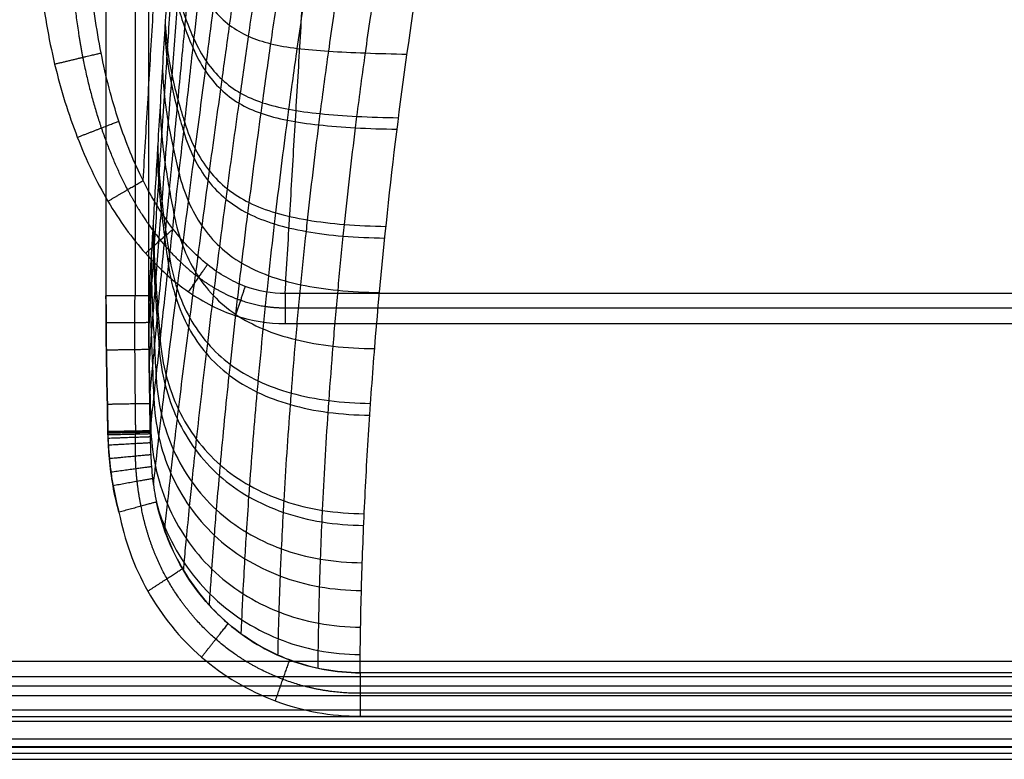
# Model space of a CAD drawing. Units: millimetres. Extents: x -300 to 300, y -340 to 197.
# Drawn here: x -225 to -110, y -340 to -254 of the extents above; entities that cross this region are included whole.
import ezdxf

# ---------------------------------------------------------------- set-up
doc = ezdxf.new("R2010")
doc.units = ezdxf.units.MM
doc.layers.add('8635111', color=7, linetype='Continuous')

msp = doc.modelspace()

# ---------------------------------------------------------------- linework, layer by layer
at = {"layer": '8635111'}
for points, degree in [([(-214.6, 4.7, 110), (-214.6, -140.65, 110), (-214.6, -286, 110)], 2), ([(-211.22, 4.7, 108.68), (-211.22, -140.65, 108.68), (-211.22, -286, 108.68)], 2), ([(-209.62, -286, 105.41), (-209.62, -140.65, 105.41), (-209.62, 4.7, 105.41)], 2), ([(-210.27, -272.56, 61.67), (-205.97, -200.54, 9.63), (-201.66, -128.51, -42.42)], 2), ([(-193.73, -285.73, 62.86), (-189.33, -212.13, 9.68), (-184.93, -138.52, -43.5)], 2), ([(-209.62, -286, 105.41), (-209.63, -291.29, 105.51), (-209.53, -296.57, 105.68), (-209.44, -301.86, 105.78)], 3), ([(193.73, -285.73, 62.86), (0, -285.73, 62.86), (-193.73, -285.73, 62.86)], 2), ([(-193.73, -287.39, 63.71), (0, -287.39, 63.71), (193.73, -287.39, 63.71)], 2), ([(-193.73, -289.24, 64), (0, -289.24, 64), (193.73, -289.24, 64)], 2), ([(286.08, -328.62, 64), (0, -328.62, 64), (-286.08, -328.62, 64)], 2), ([(-286.08, -330.36, 63.45), (0, -330.36, 63.45), (286.08, -330.36, 63.45)], 2), ([(184.99, -329.91, 108.36), (0, -329.91, 108.36), (-184.99, -329.91, 108.36)], 2), ([(-286.08, -331.45, 62), (0, -331.45, 62), (286.08, -331.45, 62)], 2), ([(-286.08, -332.55, 60.55), (0, -332.55, 60.55), (286.08, -332.55, 60.55)], 2), ([(184.99, -332.31, 109.58), (0, -332.31, 109.58), (-184.99, -332.31, 109.58)], 2), ([(-295, -335, 110), (0, -335, 110), (295, -335, 110)], 2), ([(286.08, -334.28, 60), (0, -334.28, 60), (-286.08, -334.28, 60)], 2), ([(-184.99, -334.98, 110), (0, -334.98, 110), (184.99, -334.98, 110)], 2), ([(-294.27, -335.54, 60), (0, -335.54, 60), (294.27, -335.54, 60)], 2), ([(-294.27, -337.62, 60.84), (0, -337.62, 60.84), (294.27, -337.62, 60.84)], 2), ([(-295, -338.6, 108.47), (0, -338.6, 108.47), (295, -338.6, 108.47)], 2), ([(-294.63, -339.27, 83.86), (0, -339.27, 83.86), (294.63, -339.27, 83.86)], 2), ([(294.27, -338.53, 62.9), (0, -338.53, 62.9), (-294.27, -338.53, 62.9)], 2), ([(-295, -340, 104.83), (0, -340, 104.83), (295, -340, 104.83)], 2)]:
    msp.add_open_spline(points, degree=degree, dxfattribs=at)
for points, knots in [([(-204.35, -175.51, 41.72), (-204.36, -175.84, 41.83), (-204.37, -176.24, 41.96), (-204.39, -176.91, 42.18), (-204.41, -177.59, 42.4), (-204.43, -178.38, 42.65), (-204.45, -179.4, 42.98), (-204.49, -180.75, 43.42), (-204.54, -182.67, 44.04), (-204.58, -184.14, 44.52), (-204.62, -185.62, 45), (-204.68, -187.64, 45.66), (-204.76, -190.78, 46.71), (-204.87, -194.69, 48.04), (-204.97, -197.92, 49.19), (-205.09, -201.77, 50.61), (-205.23, -206.43, 52.41), (-205.38, -210.49, 54.14), (-205.61, -216.59, 56.94), (-205.78, -220.69, 59.06), (-206.01, -225.12, 61.74), (-206.08, -226.61, 62.67), (-206.16, -228.08, 63.64), (-206.23, -229.23, 64.43), (-206.28, -230.1, 65.03), (-206.31, -230.67, 65.44), (-206.35, -231.22, 65.84), (-206.38, -231.76, 66.23), (-206.44, -232.84, 67.01), (-206.54, -234.42, 68.15), (-206.68, -236.76, 69.84), (-206.89, -240.36, 72.44), (-207.08, -243.5, 74.71), (-207.37, -248.3, 78.17), (-207.56, -251.62, 80.57), (-207.83, -256.09, 83.81), (-208.03, -259.41, 86.2), (-208.3, -263.89, 89.44), (-208.5, -267.2, 91.84), (-208.76, -271.68, 95.07), (-208.96, -275, 97.47), (-209.2, -279.02, 100.38), (-209.33, -281.14, 101.91), (-209.48, -283.7, 103.76), (-209.57, -285.24, 104.86), (-209.62, -286, 105.41)], [4, 4, 4, 4, 4.0075335, 4.0087891, 4.015067, 4.0226004, 4.0263672, 4.0376674, 4.0527344, 4.0692139, 4.0703125, 4.0856934, 4.1142578, 4.140625, 4.173584, 4.1875, 4.2285156, 4.28125, 4.2834473, 4.375, 4.3828125, 4.3984375, 4.4140625, 4.421875, 4.4296875, 4.4375, 4.4375, 4.4449158, 4.4523315, 4.4671631, 4.488351, 4.5166016, 4.56604, 4.5748291, 4.6484375, 4.6572266, 4.697876, 4.739624, 4.7802734, 4.7890625, 4.8626709, 4.87146, 4.8997105, 4.9208984, 4.9418275, 4.9418275, 4.9418275, 4.9418275]), ([(-209.61, -290.07, 105.5), (-209.55, -289.15, 104.8), (-209.43, -287.46, 103.52), (-209.25, -284.72, 101.45), (-209.11, -282.59, 99.83), (-208.84, -278.53, 96.76), (-208.62, -275.18, 94.23), (-208.32, -270.66, 90.82), (-208.09, -267.31, 88.29), (-207.79, -262.79, 84.88), (-207.57, -259.44, 82.35), (-207.27, -254.91, 78.95), (-207.05, -251.56, 76.43), (-206.73, -246.71, 72.79), (-206.53, -243.52, 70.41), (-206.29, -239.88, 67.69), (-206.14, -237.52, 65.92), (-206.03, -235.92, 64.73), (-205.96, -234.82, 63.92), (-205.93, -234.28, 63.51), (-205.89, -233.72, 63.09), (-205.85, -233.14, 62.67), (-205.8, -232.27, 62.04), (-205.73, -231.09, 61.21), (-205.64, -229.61, 60.2), (-205.56, -228.1, 59.23), (-205.32, -223.62, 56.42), (-205.13, -219.48, 54.2), (-204.88, -213.32, 51.27), (-204.72, -209.22, 49.44), (-204.56, -204.51, 47.55), (-204.44, -200.63, 46.06), (-204.34, -197.36, 44.86), (-204.23, -193.42, 43.47), (-204.15, -190.25, 42.38), (-204.09, -188.21, 41.69), (-204.05, -186.72, 41.19), (-204.01, -185.24, 40.7), (-203.96, -183.29, 40.06), (-203.93, -181.93, 39.6), (-203.9, -180.9, 39.27), (-203.88, -180.11, 39), (-203.87, -179.42, 38.78), (-203.85, -178.74, 38.55), (-203.84, -178.33, 38.42), (-203.83, -178, 38.31)], [0.0540375, 0.0540375, 0.0540375, 0.0540375, 0.0791016, 0.1002895, 0.12854, 0.1373291, 0.2109375, 0.2197266, 0.260376, 0.302124, 0.3427734, 0.3515625, 0.4251709, 0.43396, 0.4833984, 0.511649, 0.5328369, 0.5476685, 0.5550842, 0.5625, 0.5625, 0.5703125, 0.578125, 0.5859375, 0.6015625, 0.6171875, 0.625, 0.7165527, 0.71875, 0.7714844, 0.8125, 0.826416, 0.859375, 0.8857422, 0.9143066, 0.9296875, 0.9307861, 0.9472656, 0.9623326, 0.9736328, 0.9773996, 0.984933, 0.9912109, 0.9924665, 1, 1, 1, 1]), ([(-209.56, -294.06, 105.6), (-209.56, -294.05, 105.59), (-209.48, -292.99, 104.76), (-209.34, -291.14, 103.32), (-209.11, -288.25, 101.06), (-208.94, -286.09, 99.37), (-208.61, -281.96, 96.16), (-208.34, -278.56, 93.51), (-207.98, -273.97, 89.93), (-207.71, -270.56, 87.28), (-207.34, -265.96, 83.72), (-207.07, -262.55, 81.08), (-206.71, -257.95, 77.52), (-206.44, -254.53, 74.89), (-206.06, -249.6, 71.09), (-205.81, -246.36, 68.61), (-205.53, -242.66, 65.78), (-205.35, -240.25, 63.94), (-205.23, -238.63, 62.7), (-205.15, -237.52, 61.85), (-205.11, -236.96, 61.43), (-205.07, -236.39, 61), (-205.03, -235.8, 60.56), (-204.96, -234.92, 59.9), (-204.88, -233.73, 59.05), (-204.78, -232.22, 58), (-204.68, -230.7, 56.98), (-204.4, -226.16, 54.05), (-204.18, -221.98, 51.72), (-203.9, -215.78, 48.63), (-203.73, -211.65, 46.7), (-203.56, -206.93, 44.7), (-203.43, -203.04, 43.13), (-203.33, -199.77, 41.86), (-203.21, -195.83, 40.39), (-203.13, -192.66, 39.24), (-203.08, -190.63, 38.52), (-203.05, -189.14, 38), (-203.01, -187.66, 37.48), (-202.97, -185.73, 36.81), (-202.94, -184.36, 36.34), (-202.92, -183.34, 35.99), (-202.91, -182.55, 35.71), (-202.89, -181.87, 35.48), (-202.88, -181.19, 35.24), (-202.87, -180.78, 35.11), (-202.87, -180.45, 34.99)], [0.0505965, 0.0505965, 0.0505965, 0.0505965, 0.050851, 0.0791016, 0.1002895, 0.12854, 0.1373291, 0.2109375, 0.2197266, 0.260376, 0.302124, 0.3427734, 0.3515625, 0.4251709, 0.43396, 0.4833984, 0.511649, 0.5328369, 0.5476685, 0.5550842, 0.5625, 0.5625, 0.5703125, 0.578125, 0.5859375, 0.6015625, 0.6171875, 0.625, 0.7165527, 0.71875, 0.7714844, 0.8125, 0.826416, 0.859375, 0.8857422, 0.9143066, 0.9296875, 0.9307861, 0.9472656, 0.9623326, 0.9736328, 0.9773996, 0.984933, 0.9912109, 0.9924665, 1, 1, 1, 1]), ([(-209.51, -297.98, 105.69), (-209.49, -297.87, 105.6), (-209.39, -296.69, 104.67), (-209.2, -294.7, 103.09), (-208.92, -291.75, 100.75), (-208.72, -289.53, 98.99), (-208.32, -285.32, 95.66), (-207.98, -281.84, 92.91), (-207.53, -277.14, 89.2), (-207.2, -273.65, 86.45), (-206.75, -268.94, 82.74), (-206.42, -265.45, 80), (-205.97, -260.74, 76.3), (-205.64, -257.24, 73.57), (-205.17, -252.19, 69.63), (-204.87, -248.88, 67.05), (-204.53, -245.1, 64.12), (-204.31, -242.64, 62.22), (-204.16, -240.98, 60.94), (-204.07, -239.85, 60.07), (-204.02, -239.28, 59.63), (-203.97, -238.7, 59.18), (-203.92, -238.1, 58.72), (-203.84, -237.2, 58.05), (-203.74, -235.99, 57.16), (-203.62, -234.46, 56.07), (-203.5, -232.91, 55.01), (-203.17, -228.31, 51.96), (-202.9, -224.1, 49.52), (-202.57, -217.87, 46.25), (-202.36, -213.74, 44.22), (-202.17, -209.03, 42.09), (-202.02, -205.15, 40.42), (-201.91, -201.91, 39.08), (-201.79, -198, 37.52), (-201.71, -194.86, 36.3), (-201.66, -192.85, 35.54), (-201.63, -191.38, 34.98), (-201.6, -189.92, 34.44), (-201.56, -188.02, 33.73), (-201.53, -186.68, 33.23), (-201.52, -185.67, 32.86), (-201.5, -184.89, 32.57), (-201.49, -184.22, 32.33), (-201.48, -183.55, 32.08), (-201.49, -183.16, 31.95), (-201.47, -182.83, 31.82)], [0.0478541, 0.0478541, 0.0478541, 0.0478541, 0.050851, 0.0791016, 0.1002895, 0.12854, 0.1373291, 0.2109375, 0.2197266, 0.260376, 0.302124, 0.3427734, 0.3515625, 0.4251709, 0.43396, 0.4833984, 0.511649, 0.5328369, 0.5476685, 0.5550842, 0.5625, 0.5625, 0.5703125, 0.578125, 0.5859375, 0.6015625, 0.6171875, 0.625, 0.7165527, 0.71875, 0.7714844, 0.8125, 0.826416, 0.859375, 0.8857422, 0.9143066, 0.9296875, 0.9307861, 0.9472656, 0.9623326, 0.9736328, 0.9773996, 0.984933, 0.9912109, 0.9924665, 1, 1, 1, 1]), ([(-209.44, -301.86, 105.78), (-209.42, -301.66, 105.62), (-209.29, -300.37, 104.59), (-209.06, -298.25, 102.91), (-208.73, -295.22, 100.5), (-208.48, -292.94, 98.7), (-208, -288.61, 95.26), (-207.6, -285.03, 92.43), (-207.05, -280.19, 88.6), (-206.65, -276.6, 85.76), (-206.09, -271.74, 81.94), (-205.69, -268.14, 79.11), (-205.14, -263.29, 75.29), (-204.74, -259.69, 72.47), (-204.17, -254.5, 68.41), (-203.8, -251.1, 65.75), (-203.38, -247.22, 62.73), (-203.12, -244.7, 60.77), (-202.94, -243, 59.45), (-202.82, -241.84, 58.55), (-202.76, -241.26, 58.1), (-202.7, -240.66, 57.64), (-202.64, -240.05, 57.17), (-202.55, -239.13, 56.47), (-202.43, -237.89, 55.56), (-202.28, -236.33, 54.43), (-202.14, -234.76, 53.33), (-201.73, -230.09, 50.17), (-201.4, -225.84, 47.61), (-200.98, -219.6, 44.17), (-200.73, -215.48, 42.02), (-200.49, -210.8, 39.76), (-200.31, -206.96, 37.98), (-200.18, -203.75, 36.55), (-200.03, -199.9, 34.88), (-199.94, -196.82, 33.59), (-199.88, -194.86, 32.77), (-199.85, -193.42, 32.18), (-199.81, -192, 31.6), (-199.77, -190.14, 30.85), (-199.75, -188.83, 30.33), (-199.73, -187.85, 29.94), (-199.72, -187.09, 29.63), (-199.71, -186.44, 29.37), (-199.7, -185.79, 29.12), (-199.7, -185.43, 28.98), (-199.69, -185.09, 28.83)], [0.045784, 0.045784, 0.045784, 0.045784, 0.050851, 0.0791016, 0.1002895, 0.12854, 0.1373291, 0.2109375, 0.2197266, 0.260376, 0.302124, 0.3427734, 0.3515625, 0.4251709, 0.43396, 0.4833984, 0.511649, 0.5328369, 0.5476685, 0.5550842, 0.5625, 0.5625, 0.5703125, 0.578125, 0.5859375, 0.6015625, 0.6171875, 0.625, 0.7165527, 0.71875, 0.7714844, 0.8125, 0.826416, 0.859375, 0.8857422, 0.9143066, 0.9296875, 0.9307861, 0.9472656, 0.9623326, 0.9736328, 0.9773996, 0.984933, 0.9912109, 0.9924665, 1, 1, 1, 1]), ([(-209.07, -307.99, 106.85), (-208.99, -307.29, 106.3), (-208.78, -305.45, 104.85), (-208.47, -302.74, 102.74), (-208.09, -299.58, 100.27), (-207.8, -297.21, 98.41), (-207.25, -292.68, 94.87), (-206.78, -288.94, 91.95), (-206.13, -283.88, 88), (-205.65, -280.12, 85.06), (-205, -275.04, 81.11), (-204.51, -271.28, 78.18), (-203.85, -266.2, 74.23), (-203.36, -262.44, 71.31), (-202.67, -257.03, 67.11), (-202.21, -253.49, 64.36), (-201.71, -249.46, 61.24), (-201.38, -246.85, 59.22), (-201.17, -245.09, 57.86), (-201.02, -243.89, 56.93), (-200.95, -243.29, 56.46), (-200.87, -242.67, 55.99), (-200.79, -242.04, 55.5), (-200.68, -241.09, 54.78), (-200.53, -239.82, 53.83), (-200.35, -238.22, 52.66), (-200.17, -236.61, 51.52), (-199.65, -231.85, 48.21), (-199.24, -227.56, 45.51), (-198.69, -221.32, 41.85), (-198.36, -217.21, 39.54), (-198.03, -212.6, 37.11), (-197.79, -208.84, 35.19), (-197.6, -205.71, 33.64), (-197.4, -201.97, 31.83), (-197.26, -199, 30.43), (-197.18, -197.11, 29.55), (-197.12, -195.73, 28.92), (-197.07, -194.37, 28.29), (-197, -192.59, 27.48), (-196.96, -191.35, 26.91), (-196.94, -190.42, 26.49), (-196.92, -189.7, 26.17), (-196.9, -189.08, 25.89), (-196.88, -188.47, 25.61), (-196.89, -188.14, 25.48), (-196.87, -187.81, 25.31)], [0.0334449, 0.0334449, 0.0334449, 0.0334449, 0.050851, 0.0791016, 0.1002895, 0.12854, 0.1373291, 0.2109375, 0.2197266, 0.260376, 0.302124, 0.3427734, 0.3515625, 0.4251709, 0.43396, 0.4833984, 0.511649, 0.5328369, 0.5476685, 0.5550842, 0.5625, 0.5625, 0.5703125, 0.578125, 0.5859375, 0.6015625, 0.6171875, 0.625, 0.7165527, 0.71875, 0.7714844, 0.8125, 0.826416, 0.859375, 0.8857422, 0.9143066, 0.9296875, 0.9307861, 0.9472656, 0.9623326, 0.9736328, 0.9773996, 0.984933, 0.9912109, 0.9924665, 1, 1, 1, 1]), ([(-207.76, -313.32, 107.42), (-207.75, -313.2, 107.33), (-207.64, -312.19, 106.56), (-207.4, -309.99, 104.88), (-207.07, -307, 102.59), (-206.68, -303.69, 100.07), (-206.39, -301.2, 98.17), (-205.81, -296.46, 94.54), (-205.32, -292.52, 91.54), (-204.64, -287.2, 87.48), (-204.12, -283.25, 84.46), (-203.41, -277.92, 80.39), (-202.88, -273.96, 77.37), (-202.15, -268.64, 73.3), (-201.61, -264.7, 70.3), (-200.83, -259.05, 65.97), (-200.32, -255.35, 63.14), (-199.74, -251.15, 59.93), (-199.37, -248.44, 57.86), (-199.12, -246.62, 56.46), (-198.95, -245.37, 55.5), (-198.86, -244.75, 55.03), (-198.78, -244.12, 54.54), (-198.69, -243.47, 54.04), (-198.55, -242.48, 53.3), (-198.38, -241.17, 52.32), (-198.16, -239.53, 51.12), (-197.95, -237.88, 49.94), (-197.34, -233.02, 46.5), (-196.82, -228.7, 43.66), (-196.14, -222.48, 39.79), (-195.71, -218.42, 37.34), (-195.27, -213.9, 34.75), (-194.93, -210.24, 32.69), (-194.67, -207.21, 31.03), (-194.38, -203.63, 29.1), (-194.16, -200.8, 27.6), (-194.03, -199, 26.66), (-193.94, -197.7, 25.98), (-193.85, -196.42, 25.31), (-193.75, -194.75, 24.45), (-193.67, -193.58, 23.85), (-193.62, -192.72, 23.41), (-193.58, -192.05, 23.06), (-193.55, -191.47, 22.77), (-193.52, -190.9, 22.48), (-193.53, -190.62, 22.35), (-193.49, -190.29, 22.16)], [0.0268845, 0.0268845, 0.0268845, 0.0268845, 0.0296631, 0.050851, 0.0791016, 0.1002895, 0.12854, 0.1373291, 0.2109375, 0.2197266, 0.260376, 0.302124, 0.3427734, 0.3515625, 0.4251709, 0.43396, 0.4833984, 0.511649, 0.5328369, 0.5476685, 0.5550842, 0.5625, 0.5625, 0.5703125, 0.578125, 0.5859375, 0.6015625, 0.6171875, 0.625, 0.7165527, 0.71875, 0.7714844, 0.8125, 0.826416, 0.859375, 0.8857422, 0.9143066, 0.9296875, 0.9307861, 0.9472656, 0.9623326, 0.9736328, 0.9773996, 0.984933, 0.9912109, 0.9924665, 1, 1, 1, 1]), ([(-205.56, -317.99, 107.75), (-205.54, -317.7, 107.53), (-205.43, -316.48, 106.63), (-205.2, -314.01, 104.79), (-204.89, -310.87, 102.45), (-204.54, -307.41, 99.87), (-204.27, -304.79, 97.92), (-203.73, -299.81, 94.21), (-203.25, -295.67, 91.13), (-202.58, -290.08, 86.95), (-202.07, -285.92, 83.85), (-201.36, -280.32, 79.67), (-200.81, -276.17, 76.56), (-200.06, -270.58, 72.38), (-199.5, -266.46, 69.29), (-198.67, -260.55, 64.85), (-198.12, -256.69, 61.95), (-197.49, -252.33, 58.66), (-197.08, -249.51, 56.54), (-196.8, -247.62, 55.11), (-196.62, -246.34, 54.13), (-196.52, -245.7, 53.65), (-196.42, -245.04, 53.15), (-196.33, -244.36, 52.64), (-196.18, -243.35, 51.89), (-195.98, -242, 50.88), (-195.74, -240.32, 49.65), (-195.49, -238.64, 48.43), (-194.79, -233.69, 44.89), (-194.18, -229.34, 41.93), (-193.34, -223.16, 37.88), (-192.81, -219.15, 35.32), (-192.24, -214.75, 32.58), (-191.79, -211.21, 30.42), (-191.43, -208.3, 28.67), (-191.01, -204.89, 26.64), (-190.7, -202.22, 25.07), (-190.5, -200.54, 24.09), (-190.36, -199.32, 23.38), (-190.23, -198.13, 22.69), (-190.05, -196.58, 21.79), (-189.94, -195.51, 21.17), (-189.85, -194.72, 20.71), (-189.78, -194.1, 20.35), (-189.72, -193.58, 20.05), (-189.67, -193.05, 19.75), (-189.67, -192.83, 19.63), (-189.61, -192.5, 19.42)], [0.023068, 0.023068, 0.023068, 0.023068, 0.0296631, 0.050851, 0.0791016, 0.1002895, 0.12854, 0.1373291, 0.2109375, 0.2197266, 0.260376, 0.302124, 0.3427734, 0.3515625, 0.4251709, 0.43396, 0.4833984, 0.511649, 0.5328369, 0.5476685, 0.5550842, 0.5625, 0.5625, 0.5703125, 0.578125, 0.5859375, 0.6015625, 0.6171875, 0.625, 0.7165527, 0.71875, 0.7714844, 0.8125, 0.826416, 0.859375, 0.8857422, 0.9143066, 0.9296875, 0.9307861, 0.9472656, 0.9623326, 0.9736328, 0.9773996, 0.984933, 0.9912109, 0.9924665, 1, 1, 1, 1]), ([(-202.55, -322.06, 107.99), (-202.52, -321.62, 107.68), (-202.43, -320.22, 106.65), (-202.24, -317.51, 104.67), (-201.99, -314.23, 102.28), (-201.7, -310.61, 99.63), (-201.46, -307.87, 97.64), (-200.99, -302.66, 93.82), (-200.57, -298.32, 90.66), (-199.95, -292.46, 86.37), (-199.47, -288.11, 83.18), (-198.79, -282.24, 78.87), (-198.26, -277.9, 75.68), (-197.52, -272.06, 71.38), (-196.95, -267.75, 68.21), (-196.1, -261.6, 63.66), (-195.54, -257.59, 60.69), (-194.87, -253.07, 57.33), (-194.44, -250.15, 55.17), (-194.14, -248.2, 53.71), (-193.94, -246.88, 52.72), (-193.84, -246.22, 52.23), (-193.74, -245.54, 51.72), (-193.63, -244.84, 51.21), (-193.47, -243.8, 50.44), (-193.25, -242.42, 49.41), (-192.99, -240.7, 48.15), (-192.72, -238.98, 46.91), (-191.93, -233.95, 43.28), (-191.23, -229.59, 40.24), (-190.25, -223.46, 36.06), (-189.6, -219.51, 33.4), (-188.9, -215.24, 30.57), (-188.33, -211.83, 28.34), (-187.86, -209.05, 26.54), (-187.31, -205.82, 24.46), (-186.88, -203.31, 22.85), (-186.61, -201.75, 21.85), (-186.41, -200.62, 21.13), (-186.22, -199.52, 20.42), (-185.97, -198.1, 19.52), (-185.8, -197.12, 18.89), (-185.67, -196.4, 18.43), (-185.57, -195.84, 18.08), (-185.48, -195.37, 17.77), (-185.4, -194.9, 17.47), (-185.4, -194.72, 17.37), (-185.31, -194.4, 17.15)], [0.020155, 0.020155, 0.020155, 0.020155, 0.0296631, 0.050851, 0.0791016, 0.1002895, 0.12854, 0.1373291, 0.2109375, 0.2197266, 0.260376, 0.302124, 0.3427734, 0.3515625, 0.4251709, 0.43396, 0.4833984, 0.511649, 0.5328369, 0.5476685, 0.5550842, 0.5625, 0.5625, 0.5703125, 0.578125, 0.5859375, 0.6015625, 0.6171875, 0.625, 0.7165527, 0.71875, 0.7714844, 0.8125, 0.826416, 0.859375, 0.8857422, 0.9143066, 0.9296875, 0.9307861, 0.9472656, 0.9623326, 0.9736328, 0.9773996, 0.984933, 0.9912109, 0.9924665, 1, 1, 1, 1]), ([(-198.84, -325.39, 108.17), (-198.82, -324.84, 107.77), (-198.75, -323.28, 106.65), (-198.61, -320.37, 104.54), (-198.43, -316.97, 102.09), (-198.2, -313.21, 99.37), (-198.01, -310.36, 97.32), (-197.63, -304.94, 93.4), (-197.26, -300.43, 90.14), (-196.71, -294.34, 85.72), (-196.28, -289.81, 82.44), (-195.65, -283.7, 78.01), (-195.14, -279.19, 74.74), (-194.43, -273.13, 70.33), (-193.87, -268.67, 67.08), (-193.03, -262.3, 62.42), (-192.46, -258.16, 59.39), (-191.78, -253.5, 55.97), (-191.33, -250.5, 53.77), (-191.02, -248.5, 52.3), (-190.8, -247.13, 51.29), (-190.7, -246.46, 50.8), (-190.59, -245.76, 50.28), (-190.47, -245.05, 49.76), (-190.3, -243.99, 48.98), (-190.08, -242.57, 47.94), (-189.79, -240.82, 46.66), (-189.5, -239.08, 45.4), (-188.64, -233.98, 41.71), (-187.87, -229.61, 38.6), (-186.75, -223.53, 34.34), (-186.01, -219.65, 31.63), (-185.18, -215.49, 28.76), (-184.5, -212.2, 26.49), (-183.93, -209.54, 24.67), (-183.25, -206.48, 22.57), (-182.71, -204.12, 20.97), (-182.37, -202.67, 19.98), (-182.11, -201.63, 19.26), (-181.86, -200.61, 18.57), (-181.54, -199.31, 17.68), (-181.31, -198.42, 17.07), (-181.14, -197.76, 16.62), (-181.01, -197.25, 16.27), (-180.89, -196.83, 15.98), (-180.78, -196.4, 15.69), (-180.77, -196.27, 15.61), (-180.66, -195.95, 15.38)], [0.0180116, 0.0180116, 0.0180116, 0.0180116, 0.0296631, 0.050851, 0.0791016, 0.1002895, 0.12854, 0.1373291, 0.2109375, 0.2197266, 0.260376, 0.302124, 0.3427734, 0.3515625, 0.4251709, 0.43396, 0.4833984, 0.511649, 0.5328369, 0.5476685, 0.5550842, 0.5625, 0.5625, 0.5703125, 0.578125, 0.5859375, 0.6015625, 0.6171875, 0.625, 0.7165527, 0.71875, 0.7714844, 0.8125, 0.826416, 0.859375, 0.8857422, 0.9143066, 0.9296875, 0.9307861, 0.9472656, 0.9623326, 0.9736328, 0.9773996, 0.984933, 0.9912109, 0.9924665, 1, 1, 1, 1]), ([(-194.56, -327.87, 108.28), (-194.55, -327.23, 107.82), (-194.51, -325.56, 106.62), (-194.42, -322.5, 104.41), (-194.3, -319, 101.9), (-194.13, -315.13, 99.11), (-193.98, -312.2, 97), (-193.67, -306.62, 92.98), (-193.36, -301.98, 89.63), (-192.88, -295.7, 85.1), (-192.49, -291.04, 81.74), (-191.91, -284.75, 77.2), (-191.43, -280.11, 73.84), (-190.75, -273.88, 69.33), (-190.21, -269.29, 66.01), (-189.37, -262.75, 61.27), (-188.8, -258.51, 58.19), (-188.11, -253.74, 54.72), (-187.64, -250.68, 52.49), (-187.33, -248.64, 51), (-187.11, -247.25, 49.99), (-187, -246.56, 49.48), (-186.88, -245.85, 48.97), (-186.77, -245.13, 48.44), (-186.59, -244.04, 47.65), (-186.35, -242.61, 46.61), (-186.05, -240.83, 45.31), (-185.74, -239.07, 44.04), (-184.84, -233.92, 40.31), (-184.01, -229.54, 37.17), (-182.78, -223.52, 32.86), (-181.96, -219.68, 30.13), (-181.03, -215.62, 27.25), (-180.26, -212.43, 24.99), (-179.61, -209.87, 23.17), (-178.82, -206.94, 21.1), (-178.19, -204.72, 19.52), (-177.78, -203.35, 18.55), (-177.49, -202.37, 17.86), (-177.19, -201.42, 17.18), (-176.8, -200.21, 16.32), (-176.53, -199.39, 15.74), (-176.32, -198.79, 15.31), (-176.16, -198.33, 14.98), (-176.03, -197.94, 14.7), (-175.89, -197.55, 14.43), (-175.87, -197.46, 14.37), (-175.74, -197.14, 14.14)], [0.0165205, 0.0165205, 0.0165205, 0.0165205, 0.0296631, 0.050851, 0.0791016, 0.1002895, 0.12854, 0.1373291, 0.2109375, 0.2197266, 0.260376, 0.302124, 0.3427734, 0.3515625, 0.4251709, 0.43396, 0.4833984, 0.511649, 0.5328369, 0.5476685, 0.5550842, 0.5625, 0.5625, 0.5703125, 0.578125, 0.5859375, 0.6015625, 0.6171875, 0.625, 0.7165527, 0.71875, 0.7714844, 0.8125, 0.826416, 0.859375, 0.8857422, 0.9143066, 0.9296875, 0.9307861, 0.9472656, 0.9623326, 0.9736328, 0.9773996, 0.984933, 0.9912109, 0.9924665, 1, 1, 1, 1]), ([(-189.89, -329.39, 108.34), (-189.88, -328.7, 107.84), (-189.86, -326.97, 106.59), (-189.81, -323.81, 104.31), (-189.72, -320.26, 101.75), (-189.59, -316.32, 98.91), (-189.47, -313.34, 96.76), (-189.21, -307.66, 92.66), (-188.94, -302.94, 89.25), (-188.5, -296.55, 84.64), (-188.14, -291.8, 81.21), (-187.58, -285.4, 76.59), (-187.12, -280.68, 73.18), (-186.47, -274.34, 68.59), (-185.93, -269.68, 65.22), (-185.1, -263.04, 60.42), (-184.52, -258.73, 57.31), (-183.83, -253.9, 53.81), (-183.36, -250.8, 51.56), (-183.04, -248.73, 50.06), (-182.81, -247.32, 49.05), (-182.7, -246.62, 48.54), (-182.58, -245.91, 48.02), (-182.46, -245.17, 47.49), (-182.28, -244.08, 46.7), (-182.04, -242.63, 45.65), (-181.73, -240.84, 44.35), (-181.41, -239.06, 43.07), (-180.47, -233.89, 39.33), (-179.6, -229.51, 36.17), (-178.3, -223.52, 31.85), (-177.44, -219.72, 29.12), (-176.43, -215.73, 26.24), (-175.6, -212.61, 24), (-174.9, -210.11, 22.2), (-174.04, -207.27, 20.16), (-173.35, -205.13, 18.61), (-172.91, -203.82, 17.67), (-172.58, -202.88, 17), (-172.25, -201.98, 16.35), (-171.83, -200.83, 15.52), (-171.52, -200.06, 14.97), (-171.29, -199.49, 14.56), (-171.12, -199.06, 14.24), (-170.96, -198.69, 13.98), (-170.81, -198.33, 13.72), (-170.79, -198.26, 13.67), (-170.65, -197.95, 13.44)], [0.0156491, 0.0156491, 0.0156491, 0.0156491, 0.0296631, 0.050851, 0.0791016, 0.1002895, 0.12854, 0.1373291, 0.2109375, 0.2197266, 0.260376, 0.302124, 0.3427734, 0.3515625, 0.4251709, 0.43396, 0.4833984, 0.511649, 0.5328369, 0.5476685, 0.5550842, 0.5625, 0.5625, 0.5703125, 0.578125, 0.5859375, 0.6015625, 0.6171875, 0.625, 0.7165527, 0.71875, 0.7714844, 0.8125, 0.826416, 0.859375, 0.8857422, 0.9143066, 0.9296875, 0.9307861, 0.9472656, 0.9623326, 0.9736328, 0.9773996, 0.984933, 0.9912109, 0.9924665, 1, 1, 1, 1]), ([(-184.99, -329.91, 108.36), (-184.98, -326.88, 106.17), (-184.93, -323.77, 103.92), (-184.76, -317.55, 99.43), (-184.64, -314.37, 97.13), (-184.36, -308.04, 92.56), (-184.18, -304.81, 90.23), (-183.77, -298.41, 85.6), (-183.54, -295.17, 83.26), (-182.76, -285.55, 76.31), (-182.13, -279.09, 71.64), (-180.7, -266.47, 62.52), (-179.89, -260.25, 58.03), (-178.55, -251.24, 51.52), (-178.09, -248.29, 49.39), (-177.12, -242.51, 45.21), (-176.63, -239.7, 43.18), (-175.59, -234.19, 39.2), (-175.06, -231.54, 37.28), (-173.96, -226.35, 33.53), (-173.41, -223.88, 31.75), (-172.54, -220.27, 29.14), (-172.25, -219.09, 28.29), (-171.67, -216.81, 26.64), (-171.38, -215.7, 25.84), (-170.78, -213.51, 24.25), (-170.47, -212.44, 23.48), (-169.87, -210.38, 21.99), (-169.57, -209.39, 21.28), (-168.95, -207.43, 19.86), (-168.63, -206.49, 19.18), (-168.01, -204.68, 17.87), (-167.7, -203.82, 17.25), (-166.74, -201.28, 15.42), (-166.1, -199.74, 14.31), (-165.46, -198.36, 13.31)], [2, 2, 2, 2, 2.0625, 2.0625, 2.125, 2.125, 2.1875, 2.1875, 2.25, 2.25, 2.375, 2.375, 2.5, 2.5, 2.5625, 2.5625, 2.625, 2.625, 2.6875, 2.6875, 2.75, 2.75, 2.78125, 2.78125, 2.8125, 2.8125, 2.84375, 2.84375, 2.875, 2.875, 2.90625, 2.90625, 2.9375, 2.9375, 3, 3, 3, 3]), ([(-206.85, -239.59, 71.88), (-206.79, -240.69, 71.19), (-206.54, -242.8, 69.77), (-205.79, -245.62, 67.96), (-204.82, -248.12, 66.38), (-204.08, -249.58, 65.51), (-203.23, -251.14, 64.59), (-202.16, -252.72, 63.67), (-200.24, -254.54, 62.45), (-198.05, -255.83, 61.26), (-195.47, -256.68, 59.99), (-192.41, -257.2, 58.65), (-188.74, -257.52, 57.4), (-184.5, -257.71, 56.45), (-181.16, -257.81, 56.26), (-179.52, -257.83, 56.28)], [0, 0, 0, 0, 0.0701656, 0.1403311, 0.2104967, 0.2806622, 0.2806622, 0.3705794, 0.4604967, 0.5504139, 0.6403311, 0.7302483, 0.8201656, 0.9100828, 1, 1, 1, 1]), ([(-222.76, -239.85, 64), (-222.76, -243.16, 64), (-222.57, -246.44, 64), (-221.84, -252.86, 64), (-221.3, -255.99, 64), (-219.87, -261.99, 64), (-218.98, -264.85, 64), (-216.9, -270.21, 64), (-215.7, -272.7, 64), (-213.04, -277.23, 64), (-211.57, -279.27, 64), (-208.42, -282.82, 64), (-206.74, -284.32, 64), (-203.22, -286.76, 64), (-201.38, -287.69, 64), (-197.61, -288.93, 64), (-195.67, -289.24, 64), (-193.73, -289.24, 64)], [1.672644, 1.672644, 1.672644, 1.672644, 1.860633, 1.860633, 2.048622, 2.048622, 2.23661, 2.23661, 2.424599, 2.424599, 2.612587, 2.612587, 2.800576, 2.800576, 2.988564, 2.988564, 3.176553, 3.176553, 3.176553, 3.176553]), ([(-193.73, -285.73, 62.86), (-195.3, -285.74, 62.88), (-196.85, -285.46, 62.86), (-199.89, -284.33, 62.76), (-201.37, -283.48, 62.69), (-204.19, -281.24, 62.49), (-205.54, -279.84, 62.36), (-208.05, -276.56, 62.05), (-209.22, -274.67, 61.87), (-211.33, -270.46, 61.47), (-212.28, -268.14, 61.25), (-213.92, -263.15, 60.77), (-214.61, -260.49, 60.51), (-215.72, -254.91, 59.97), (-216.14, -251.99, 59.68), (-216.68, -246, 59.1), (-216.8, -242.94, 58.8), (-216.78, -239.85, 58.5)], [-3.176553, -3.176553, -3.176553, -3.176553, -2.988564, -2.988564, -2.800576, -2.800576, -2.612587, -2.612587, -2.424599, -2.424599, -2.23661, -2.23661, -2.048622, -2.048622, -1.860633, -1.860633, -1.672644, -1.672644, -1.672644, -1.672644]), ([(-207.17, -244.98, 75.78), (-207.12, -246.1, 75.15), (-206.89, -248.26, 73.86), (-206.21, -251.17, 72.23), (-205.33, -253.8, 70.8), (-204.67, -255.36, 70.02), (-203.92, -257.05, 69.2), (-202.94, -258.79, 68.38), (-201.13, -260.88, 67.3), (-198.99, -262.45, 66.24), (-196.45, -263.55, 65.08), (-193.39, -264.3, 63.85), (-189.72, -264.8, 62.68), (-185.48, -265.11, 61.8), (-182.15, -265.22, 61.62), (-180.51, -265.24, 61.64)], [0, 0, 0, 0, 0.0701656, 0.1403311, 0.2104967, 0.2806622, 0.2806622, 0.3705794, 0.4604967, 0.5504139, 0.6403311, 0.7302483, 0.8201656, 0.9100828, 1, 1, 1, 1]), ([(-207.23, -245.94, 76.47), (-207.17, -247.06, 75.86), (-206.95, -249.22, 74.59), (-206.29, -252.15, 72.98), (-205.43, -254.8, 71.59), (-204.78, -256.39, 70.82), (-204.04, -258.1, 70.02), (-203.08, -259.87, 69.22), (-201.28, -262.01, 68.17), (-199.16, -263.63, 67.12), (-196.62, -264.79, 65.99), (-193.56, -265.58, 64.78), (-189.89, -266.11, 63.63), (-185.65, -266.44, 62.76), (-182.32, -266.56, 62.59), (-180.68, -266.58, 62.6)], [0, 0, 0, 0, 0.0701656, 0.1403311, 0.2104967, 0.2806622, 0.2806622, 0.3705794, 0.4604967, 0.5504139, 0.6403311, 0.7302483, 0.8201656, 0.9100828, 1, 1, 1, 1]), ([(-207.71, -253.97, 82.28), (-207.66, -255.12, 81.76), (-207.48, -257.34, 80.7), (-206.93, -260.41, 79.36), (-206.22, -263.26, 78.21), (-205.69, -265.01, 77.58), (-205.09, -266.92, 76.93), (-204.27, -268.95, 76.29), (-202.6, -271.53, 75.45), (-200.54, -273.6, 74.6), (-198, -275.2, 73.66), (-194.91, -276.38, 72.65), (-191.2, -277.21, 71.67), (-186.93, -277.73, 70.92), (-183.61, -277.88, 70.77), (-181.98, -277.9, 70.78)], [0, 0, 0, 0, 0.0701656, 0.1403311, 0.2104967, 0.2806622, 0.2806622, 0.3705794, 0.4604967, 0.5504139, 0.6403311, 0.7302483, 0.8201656, 0.9100828, 1, 1, 1, 1]), ([(-207.76, -254.93, 82.97), (-207.72, -256.08, 82.47), (-207.54, -258.31, 81.43), (-207, -261.39, 80.12), (-206.31, -264.27, 79), (-205.8, -266.04, 78.39), (-205.22, -267.98, 77.76), (-204.41, -270.04, 77.14), (-202.76, -272.67, 76.32), (-200.7, -274.8, 75.5), (-198.16, -276.45, 74.58), (-195.06, -277.68, 73.59), (-191.35, -278.55, 72.64), (-187.07, -279.09, 71.91), (-183.76, -279.25, 71.76), (-182.12, -279.26, 71.77)], [0, 0, 0, 0, 0.0701656, 0.1403311, 0.2104967, 0.2806622, 0.2806622, 0.3705794, 0.4604967, 0.5504139, 0.6403311, 0.7302483, 0.8201656, 0.9100828, 1, 1, 1, 1]), ([(-208.03, -259.37, 86.17), (-207.99, -260.53, 85.73), (-207.83, -262.78, 84.81), (-207.36, -265.95, 83.66), (-206.76, -268.93, 82.67), (-206.31, -270.8, 82.14), (-205.81, -272.86, 81.6), (-205.07, -275.07, 81.06), (-203.48, -277.95, 80.35), (-201.43, -280.35, 79.64), (-198.87, -282.26, 78.85), (-195.74, -283.72, 77.97), (-191.98, -284.77, 77.13), (-187.68, -285.41, 76.47), (-184.37, -285.59, 76.34), (-182.73, -285.61, 76.35)], [0, 0, 0, 0, 0.0701656, 0.1403311, 0.2104967, 0.2806622, 0.2806622, 0.3705794, 0.4604967, 0.5504139, 0.6403311, 0.7302483, 0.8201656, 0.9100828, 1, 1, 1, 1]), ([(-208.3, -263.93, 89.47), (-208.27, -265.09, 89.08), (-208.13, -267.38, 88.28), (-207.73, -270.63, 87.29), (-207.21, -273.72, 86.45), (-206.84, -275.68, 86), (-206.41, -277.86, 85.54), (-205.74, -280.23, 85.08), (-204.21, -283.38, 84.5), (-202.17, -286.06, 83.9), (-199.57, -288.24, 83.23), (-196.38, -289.94, 82.48), (-192.58, -291.17, 81.75), (-188.23, -291.94, 81.19), (-184.93, -292.14, 81.07), (-183.29, -292.15, 81.08)], [0, 0, 0, 0, 0.0701656, 0.1403311, 0.2104967, 0.2806622, 0.2806622, 0.3705794, 0.4604967, 0.5504139, 0.6403311, 0.7302483, 0.8201656, 0.9100828, 1, 1, 1, 1]), ([(-208.57, -268.36, 92.67), (-208.54, -269.54, 92.35), (-208.42, -271.85, 91.67), (-208.09, -275.18, 90.84), (-207.66, -278.38, 90.13), (-207.35, -280.43, 89.76), (-207, -282.74, 89.38), (-206.4, -285.25, 89.01), (-204.91, -288.65, 88.53), (-202.85, -291.61, 88.05), (-200.21, -294.07, 87.49), (-196.96, -296, 86.86), (-193.09, -297.42, 86.25), (-188.7, -298.29, 85.78), (-185.41, -298.52, 85.68), (-183.77, -298.53, 85.68)], [0, 0, 0, 0, 0.0701656, 0.1403311, 0.2104967, 0.2806622, 0.2806622, 0.3705794, 0.4604967, 0.5504139, 0.6403311, 0.7302483, 0.8201656, 0.9100828, 1, 1, 1, 1]), ([(-208.62, -269.32, 93.37), (-208.6, -270.5, 93.05), (-208.49, -272.82, 92.4), (-208.16, -276.16, 91.6), (-207.75, -279.38, 90.93), (-207.46, -281.46, 90.57), (-207.12, -283.79, 90.21), (-206.54, -286.33, 89.85), (-205.06, -289.79, 89.4), (-203, -292.81, 88.94), (-200.34, -295.32, 88.41), (-197.07, -297.31, 87.81), (-193.19, -298.76, 87.22), (-188.8, -299.67, 86.77), (-185.5, -299.89, 86.67), (-183.86, -299.9, 86.68)], [0, 0, 0, 0, 0.0701656, 0.1403311, 0.2104967, 0.2806622, 0.2806622, 0.3705794, 0.4604967, 0.5504139, 0.6403311, 0.7302483, 0.8201656, 0.9100828, 1, 1, 1, 1]), ([(-209.1, -277.36, 99.17), (-209.09, -278.55, 98.97), (-209.02, -280.92, 98.54), (-208.81, -284.39, 98.03), (-208.55, -287.8, 97.6), (-208.37, -290.04, 97.37), (-208.17, -292.57, 97.15), (-207.69, -295.38, 96.94), (-206.26, -299.31, 96.67), (-204.15, -302.81, 96.39), (-201.37, -305.81, 96.06), (-197.95, -308.22, 95.69), (-193.93, -310, 95.32), (-189.44, -311.11, 95.03), (-186.15, -311.37, 94.97), (-184.51, -311.38, 94.97)], [0, 0, 0, 0, 0.0701656, 0.1403311, 0.2104967, 0.2806622, 0.2806622, 0.3705794, 0.4604967, 0.5504139, 0.6403311, 0.7302483, 0.8201656, 0.9100828, 1, 1, 1, 1]), ([(-209.16, -278.32, 99.86), (-209.15, -279.51, 99.67), (-209.08, -281.88, 99.27), (-208.89, -285.37, 98.79), (-208.65, -288.8, 98.39), (-208.48, -291.06, 98.19), (-208.29, -293.62, 97.98), (-207.82, -296.46, 97.78), (-206.4, -300.44, 97.53), (-204.28, -304, 97.28), (-201.49, -307.05, 96.97), (-198.04, -309.52, 96.63), (-194, -311.34, 96.28), (-189.5, -312.46, 96.01), (-186.21, -312.73, 95.95), (-184.57, -312.74, 95.96)], [0, 0, 0, 0, 0.0701656, 0.1403311, 0.2104967, 0.2806622, 0.2806622, 0.3705794, 0.4604967, 0.5504139, 0.6403311, 0.7302483, 0.8201656, 0.9100828, 1, 1, 1, 1]), ([(-209.35, -281.4, 102.09), (-209.33, -282.6, 101.94), (-209.28, -284.99, 101.63), (-209.14, -288.52, 101.26), (-208.95, -292.02, 100.95), (-208.82, -294.34, 100.79), (-208.68, -296.98, 100.63), (-208.25, -299.91, 100.48), (-206.84, -304.06, 100.3), (-204.69, -307.8, 100.11), (-201.83, -311.04, 99.88), (-198.32, -313.66, 99.61), (-194.22, -315.6, 99.35), (-189.66, -316.8, 99.14), (-186.38, -317.09, 99.1), (-184.73, -317.09, 99.1)], [0, 0, 0, 0, 0.0701656, 0.1403311, 0.2104967, 0.2806622, 0.2806622, 0.3705794, 0.4604967, 0.5504139, 0.6403311, 0.7302483, 0.8201656, 0.9100828, 1, 1, 1, 1]), ([(-209.48, -283.71, 103.76), (-209.47, -284.92, 103.64), (-209.43, -287.32, 103.4), (-209.32, -290.88, 103.11), (-209.18, -294.43, 102.87), (-209.08, -296.79, 102.74), (-208.96, -299.49, 102.62), (-208.57, -302.49, 102.51), (-207.16, -306.76, 102.36), (-204.98, -310.64, 102.22), (-202.07, -314.01, 102.04), (-198.5, -316.74, 101.84), (-194.35, -318.78, 101.63), (-189.76, -320.03, 101.47), (-186.48, -320.32, 101.44), (-184.83, -320.33, 101.44)], [0, 0, 0, 0, 0.0701656, 0.1403311, 0.2104967, 0.2806622, 0.2806622, 0.3705794, 0.4604967, 0.5504139, 0.6403311, 0.7302483, 0.8201656, 0.9100828, 1, 1, 1, 1]), ([(-213.09, -311.21, 110), (-213.64, -309.18, 110), (-214.01, -307.07, 110), (-214.41, -302.87, 110), (-214.4, -300.76, 110), (-214.53, -294.43, 110), (-214.6, -290.22, 110), (-214.6, -286, 110)], [6.040087, 6.040087, 6.040087, 6.040087, 6.290087, 6.290087, 6.540087, 6.540087, 7.040087, 7.040087, 7.040087, 7.040087]), ([(-214.6, -286, 110), (-214.6, -287.05, 110), (-214.6, -288.11, 110), (-214.58, -290.22, 110), (-214.57, -291.27, 110), (-214.53, -294.44, 110), (-214.49, -296.54, 110), (-214.42, -299.71, 110), (-214.4, -300.76, 110), (-214.38, -301.85, 110), (-214.38, -301.88, 110), (-214.38, -301.93, 110), (-214.38, -301.95, 110), (-214.38, -301.98, 110), (-214.38, -302, 110), (-214.38, -302.08, 110), (-214.38, -302.15, 110), (-214.37, -302.34, 110), (-214.37, -302.48, 110), (-214.36, -302.87, 110), (-214.34, -303.13, 110), (-214.3, -303.92, 110), (-214.26, -304.45, 110), (-214.16, -305.5, 110), (-214.1, -306.03, 110), (-213.96, -307.08, 110), (-213.87, -307.6, 110), (-213.59, -309.17, 110), (-213.36, -310.19, 110), (-213.09, -311.21, 110)], [-0.02119231, -0.02119231, -0.02119231, -0.02119231, -0.01802839, -0.01802839, -0.01486446, -0.01486446, -0.00853661, -0.00853661, -0.00537269, -0.00537269, -0.00527381, -0.00527381, -0.00522438, -0.00522438, -0.00517494, -0.00517494, -0.0049772, -0.0049772, -0.00458171, -0.00458171, -0.00379072, -0.00379072, -0.00220876, -0.00220876, -0.0006268, -0.0006268, 0.00095516, 0.00095516, 0.00411909, 0.00411909, 0.00411909, 0.00411909]), ([(-209.44, -301.86, 105.78), (-209.44, -301.85, 105.78), (-209.44, -301.84, 105.78), (-209.44, -301.79, 105.77), (-209.45, -301.76, 105.77), (-209.46, -300.67, 105.75), (-209.48, -299.61, 105.73), (-209.53, -296.45, 105.66), (-209.56, -294.35, 105.61), (-209.6, -291.21, 105.53), (-209.61, -290.17, 105.5), (-209.62, -288.08, 105.45), (-209.62, -287.04, 105.43), (-209.62, -286, 105.41)], [0.0052381, 0.0052381, 0.0052381, 0.0052381, 0.00527381, 0.00527381, 0.00537269, 0.00537269, 0.00853661, 0.00853661, 0.01486446, 0.01486446, 0.01802839, 0.01802839, 0.02119231, 0.02119231, 0.02119231, 0.02119231]), ([(-209.57, -293.74, 105.59), (-209.57, -293.84, 105.59), (-209.54, -295.14, 105.52), (-209.47, -297.64, 105.42), (-209.41, -300.06, 105.34), (-209.34, -302.82, 105.26), (-208.98, -305.92, 105.19), (-207.57, -310.35, 105.11), (-205.35, -314.41, 105.02), (-202.37, -317.94, 104.91), (-198.72, -320.83, 104.78), (-194.5, -322.97, 104.65), (-189.86, -324.3, 104.55), (-186.57, -324.6, 104.53), (-184.93, -324.61, 104.53)], [0.1345849, 0.1345849, 0.1345849, 0.1345849, 0.1403311, 0.2104967, 0.2806622, 0.2806622, 0.3705794, 0.4604967, 0.5504139, 0.6403311, 0.7302483, 0.8201656, 0.9100828, 1, 1, 1, 1]), ([(-209.44, -301.86, 105.78), (-209.44, -301.86, 105.78), (-209.44, -301.87, 105.78), (-209.44, -301.89, 105.78), (-209.44, -301.9, 105.78), (-209.44, -301.97, 105.8), (-209.45, -302.03, 105.81), (-209.45, -302.21, 105.84), (-209.45, -302.32, 105.86), (-209.45, -302.67, 105.93), (-209.44, -302.9, 105.97), (-209.43, -303.59, 106.09), (-209.42, -304.06, 106.18), (-209.37, -304.98, 106.34), (-209.34, -305.45, 106.42), (-209.27, -306.37, 106.58), (-209.22, -306.83, 106.66), (-209.06, -308.21, 106.88), (-208.91, -309.12, 107.03), (-208.73, -310.02, 107.16)], [-0.005238101, -0.005238101, -0.005238101, -0.005238101, -0.005224378, -0.005224378, -0.005174942, -0.005174942, -0.004977196, -0.004977196, -0.004581706, -0.004581706, -0.003790724, -0.003790724, -0.002208762, -0.002208762, -0.000626799, -0.000626799, 0.000955163, 0.000955163, 0.004119088, 0.004119088, 0.004119088, 0.004119088]), ([(-184.99, -329.91, 108.36), (-187.82, -329.91, 108.36), (-190.55, -329.41, 108.34), (-195.83, -327.44, 108.26), (-198.23, -326.02, 108.2), (-202.5, -322.35, 108.01), (-204.27, -320.21, 107.9), (-207.1, -315.36, 107.58), (-208.1, -312.75, 107.39), (-208.73, -310.02, 107.16)], [0.21929572, 0.21929572, 0.21929572, 0.21929572, 0.22931755, 0.22931755, 0.23933937, 0.23933937, 0.2493612, 0.2493612, 0.25938302, 0.25938302, 0.25938302, 0.25938302]), ([(-208.73, -310.02, 107.16), (-208.14, -312.59, 107.37), (-207.18, -315.17, 107.56), (-205.11, -318.79, 107.8), (-204.31, -319.96, 107.87), (-202.95, -321.63, 107.97), (-202.47, -322.17, 108), (-201.71, -322.95, 108.04), (-201.45, -323.2, 108.06), (-200.92, -323.7, 108.08), (-200.63, -323.96, 108.09), (-198.26, -325.99, 108.2), (-195.84, -327.43, 108.26), (-190.63, -329.39, 108.34), (-187.82, -329.91, 108.36), (-184.99, -329.91, 108.36)], [1, 1, 1, 1, 1.25, 1.25, 1.375, 1.375, 1.4375, 1.4375, 1.46875, 1.46875, 1.5, 1.5, 1.75, 1.75, 2, 2, 2, 2]), ([(-208.67, -310.29, 107.18), (-208.41, -311.2, 107.17), (-207.57, -313.59, 107.15), (-205.61, -317.21, 107.1), (-202.58, -320.86, 107.04), (-198.86, -323.86, 106.97), (-194.58, -326.09, 106.9), (-189.91, -327.47, 106.84), (-186.62, -327.78, 106.83), (-184.98, -327.78, 106.83)], [0.4065883, 0.4065883, 0.4065883, 0.4065883, 0.4604967, 0.5504139, 0.6403311, 0.7302483, 0.8201656, 0.9100828, 1, 1, 1, 1]), ([(-213.09, -311.21, 110), (-212.47, -314.41, 110), (-211.37, -317.51, 110), (-208.1, -323.3, 110), (-206.01, -325.88, 110), (-200.92, -330.29, 110), (-198.05, -332, 110), (-191.69, -334.38, 110), (-188.39, -334.98, 110), (-184.99, -334.98, 110)], [-0.25938302, -0.25938302, -0.25938302, -0.25938302, -0.2493612, -0.2493612, -0.23933937, -0.23933937, -0.22931755, -0.22931755, -0.21929572, -0.21929572, -0.21929572, -0.21929572])]:
    msp.add_open_spline(points, degree=3, knots=knots, dxfattribs=at)
for points, weights, knots in [([(-218.69, -239.85, 62.42), (-218.8, -242.98, 62.52), (-218.75, -246.13, 62.62), (-218.28, -252.29, 62.8), (-217.88, -255.3, 62.89), (-216.75, -261.08, 63.05), (-216.03, -263.84, 63.13), (-214.27, -269.01, 63.27), (-213.25, -271.43, 63.33), (-210.94, -275.81, 63.44), (-209.65, -277.78, 63.49), (-206.88, -281.21, 63.58), (-205.38, -282.67, 63.61), (-202.24, -285.02, 63.66), (-200.59, -285.92, 63.68), (-197.21, -287.11, 63.71), (-195.48, -287.4, 63.71), (-193.73, -287.39, 63.71)], [0.867841734903, 0.876432613343, 0.884638009193, 0.900152470353, 0.907461287138, 0.921078597088, 0.927387197254, 0.938920991709, 0.944146249292, 0.953447878168, 0.957524286687, 0.964478891728, 0.967357109626, 0.971881318564, 0.973527320994, 0.975567923538, 0.97596275616, 0.975729149319], [1.672644, 1.672644, 1.672644, 1.672644, 1.860633, 1.860633, 2.048622, 2.048622, 2.23661, 2.23661, 2.424599, 2.424599, 2.612587, 2.612587, 2.800576, 2.800576, 2.988564, 2.988564, 3.176553, 3.176553, 3.176553, 3.176553]), ([(-210.51, -310.51, 109.23), (-210.71, -309.55, 109.19), (-210.86, -308.59, 109.15), (-211.02, -307.13, 109.08), (-211.07, -306.64, 109.06), (-211.13, -305.66, 109.01), (-211.15, -305.17, 108.98), (-211.18, -304.2, 108.93), (-211.18, -303.71, 108.9), (-211.17, -302.98, 108.86), (-211.17, -302.74, 108.85), (-211.15, -302.38, 108.83), (-211.15, -302.25, 108.82), (-211.14, -302.07, 108.81), (-211.14, -302.01, 108.81), (-211.14, -301.93, 108.8), (-211.13, -301.92, 108.8), (-211.13, -301.89, 108.8), (-211.13, -301.87, 108.8), (-211.13, -301.82, 108.8), (-211.13, -301.79, 108.8), (-211.15, -300.7, 108.79), (-211.16, -299.64, 108.79), (-211.19, -296.48, 108.76), (-211.21, -294.37, 108.75), (-211.23, -291.23, 108.72), (-211.23, -290.18, 108.71), (-211.23, -288.09, 108.69), (-211.22, -287.04, 108.69), (-211.22, -286, 108.68)], [0.92305762019, 0.919103064695, 0.91481813645, 0.907911075699, 0.905524042505, 0.900620241043, 0.898102115358, 0.892934488727, 0.890284984771, 0.886213892275, 0.884840731622, 0.882757097303, 0.882058570942, 0.881004852454, 0.88065262484, 0.880211110008, 0.880122745526, 0.879945893657, 0.879946760918, 0.879916826196, 0.879896783182, 0.879232544762, 0.878501256836, 0.87614948558, 0.874451888194, 0.871806476333, 0.870878416218, 0.869222633196, 0.868491377525, 0.867841734903], [-0.00411909, -0.00411909, -0.00411909, -0.00411909, -0.00095516, -0.00095516, 0.0006268, 0.0006268, 0.00220876, 0.00220876, 0.00379072, 0.00379072, 0.00458171, 0.00458171, 0.0049772, 0.0049772, 0.00517494, 0.00517494, 0.00522438, 0.00522438, 0.00527381, 0.00527381, 0.00537269, 0.00537269, 0.00853661, 0.00853661, 0.01486446, 0.01486446, 0.01802839, 0.01802839, 0.02119231, 0.02119231, 0.02119231, 0.02119231]), ([(-184.99, -332.31, 109.58), (-188.09, -332.32, 109.58), (-191.1, -331.77, 109.58), (-196.88, -329.59, 109.55), (-199.5, -328.01, 109.54), (-204.13, -323.97, 109.49), (-206.03, -321.59, 109.45), (-208.99, -316.28, 109.36), (-209.98, -313.41, 109.3), (-210.51, -310.51, 109.23)], [0.975729149319, 0.975732602979, 0.975170964021, 0.972580778641, 0.970616730063, 0.964030157613, 0.959598775062, 0.945670989307, 0.936422610072, 0.92305762019], [0.21929572, 0.21929572, 0.21929572, 0.21929572, 0.22931755, 0.22931755, 0.23933937, 0.23933937, 0.2493612, 0.2493612, 0.25938302, 0.25938302, 0.25938302, 0.25938302])]:
    msp.add_rational_spline(points, weights, degree=3, knots=knots, dxfattribs=at)
for points, weights in [([(-220.58, -258.99, 64), (-216.64, -258.05, 64), (-215.17, -257.7, 60.24)], [1, 0.828539884225, 1]), ([(-217.94, -267.53, 64), (-214.71, -266.27, 64), (-213.1, -265.65, 61.01)], [1, 0.866308188963, 1]), ([(-214.37, -274.97, 64), (-211.83, -273.47, 64), (-210.27, -272.56, 61.67)], [1, 0.897594127461, 1]), ([(-210, -281.04, 64), (-208.11, -279.37, 64), (-206.79, -278.2, 62.2)], [1, 0.922003178415, 1]), ([(-204.98, -285.54, 64), (-203.73, -283.74, 64), (-202.78, -282.36, 62.59)], [1, 0.93923842819, 1]), ([(-199.49, -288.31, 64), (-198.87, -286.42, 64), (-198.37, -284.9, 62.81)], [1, 0.949095244532, 1]), ([(-209.62, -286, 105.41), (-210, -286, 110), (-214.6, -286, 110)], [1, 0.735683469805, 1]), ([(-193.73, -285.73, 62.86), (-193.73, -287.3, 64), (-193.73, -289.24, 64)], [1, 0.951458298638, 1]), ([(-209.61, -289.12, 105.48), (-210.05, -289.13, 110), (-214.59, -289.16, 110)], [1, 0.740101049414, 1]), ([(-209.59, -292.26, 105.56), (-210.08, -292.26, 110), (-214.56, -292.33, 110)], [1, 0.745376560573, 1]), ([(-209.5, -298.56, 105.71), (-210.11, -298.57, 110), (-214.45, -298.65, 110)], [1, 0.755434666168, 1]), ([(-209.45, -301.73, 105.77), (-210.11, -301.74, 110), (-214.38, -301.82, 110)], [1, 0.759753309489, 1]), ([(-209.44, -301.82, 105.78), (-210.11, -301.84, 110), (-214.38, -301.92, 110)], [1, 0.759873565355, 1]), ([(-209.44, -301.87, 105.78), (-210.11, -301.89, 110), (-214.38, -301.97, 110)], [1, 0.760068639183, 1]), ([(-209.44, -301.92, 105.79), (-210.11, -301.93, 110), (-214.38, -302.01, 110)], [1, 0.760598825949, 1]), ([(-209.45, -302.09, 105.82), (-210.14, -302.11, 110), (-214.38, -302.21, 110)], [1, 0.762712183901, 1]), ([(-209.45, -302.44, 105.88), (-210.18, -302.46, 110), (-214.37, -302.61, 110)], [1, 0.766903284152, 1]), ([(-209.44, -303.13, 106.01), (-210.26, -303.18, 110), (-214.33, -303.4, 110)], [1, 0.775141846214, 1]), ([(-209.39, -304.52, 106.26), (-210.36, -304.61, 110), (-214.21, -304.98, 110)], [1, 0.791036604085, 1]), ([(-209.3, -305.91, 106.5), (-210.39, -306.06, 110), (-214.03, -306.55, 110)], [1, 0.806144283549, 1]), ([(-209.16, -307.29, 106.73), (-210.35, -307.51, 110), (-213.78, -308.13, 110)], [1, 0.820426858565, 1]), ([(-208.73, -310.02, 107.16), (-210.05, -310.38, 110), (-213.09, -311.21, 110)], [1, 0.846115240379, 1]), ([(-209.73, -320.41, 110), (-207.26, -318.8, 110), (-205.69, -317.78, 107.74)], [1, 0.905269764369, 1]), ([(-203.46, -328.09, 110), (-201.69, -325.85, 110), (-200.36, -324.19, 108.11)], [1, 0.934646887676, 1]), ([(-194.87, -333.19, 110), (-193.94, -330.54, 110), (-193.19, -328.43, 108.3)], [1, 0.947751742662, 1]), ([(-184.99, -329.91, 108.36), (-184.99, -332.18, 110), (-184.99, -334.98, 110)], [1, 0.951458298638, 1])]:
    msp.add_rational_spline(points, weights, degree=2, dxfattribs=at)

doc.saveas('drawing.dxf')
